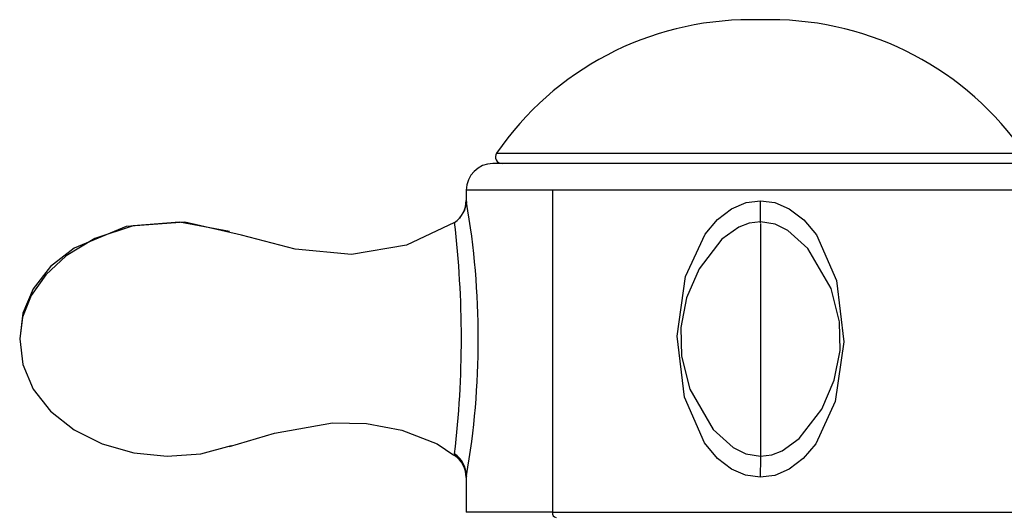
# Model space of a CAD drawing. Units: millimetres. Extents: x -183 to 183, y -1 to 128.
# Drawn here: x -183 to -139, y 106 to 128 of the extents above; entities that cross this region are included whole.
import ezdxf

# ---------------------------------------------------------------- set-up
doc = ezdxf.new("R2010")
doc.units = ezdxf.units.MM

msp = doc.modelspace()

# ---------------------------------------------------------------- linework, layer by layer
at = {"color": 7, "linetype": 'Continuous', "lineweight": 25}
for p, q in [((-149.55, 128.1), (-150.45, 128.1)), ((-161.839, 122.12), (-138.161, 122.12)), ((-138, 121.65), (-162, 121.65)), ((-163.2, 120.459), (-163.2, 119.999)), ((-136.8, 120.459), (-163.2, 120.459)), ((-159.334, 120.459), (-159.334, 106.016)), ((-163.185, 119.932), (-163.19, 119.893)), ((-163.717, 118.94), (-163.724, 119.01)), ((-150, 118.965), (-150, 108.587)), ((-163.724, 108.565), (-163.72, 108.602)), ((-163.185, 107.658), (-163.2, 107.573)), ((-163.2, 107.572), (-163.2, 106.016)), ((-159.334, 106.016), (-163.2, 106.016))]:
    msp.add_line(p, q, dxfattribs=at)
at = {"color": 7, "linetype": 'Continuous', "lineweight": 25, "flags": 128}
for points in [[(-163.185, 119.915), (-163.278, 119.559), (-163.503, 119.207)], [(-163.2, 120.002), (-163.185, 119.918), (-163.185, 119.913)], [(-150.008, 107.588), (-150.665, 107.677), (-151.3, 107.951), (-151.931, 108.434), (-152.514, 109.132), (-153.409, 111.172), (-153.74, 113.91), (-153.358, 116.584), (-152.481, 118.492), (-151.924, 119.148), (-151.297, 119.626), (-150.646, 119.904), (-150, 119.987)], [(-150, 119.987), (-149.351, 119.901), (-148.706, 119.628), (-148.059, 119.133), (-147.491, 118.45), (-146.592, 116.406), (-146.261, 113.663), (-146.644, 110.986), (-147.522, 109.078), (-148.08, 108.423), (-148.708, 107.946), (-149.361, 107.669), (-150.008, 107.588)], [(-150, 118.992), (-150, 119.185), (-150, 119.425), (-150, 119.698), (-150, 119.987)], [(-173.813, 118.605), (-176.063, 119.027), (-178.142, 118.857), (-179.856, 118.291), (-181.146, 117.513), (-182.053, 116.663), (-182.708, 115.735), (-183.109, 114.758), (-183.229, 113.787)], [(-163.724, 119.01), (-165.875, 117.985), (-168.352, 117.568), (-170.868, 117.806), (-173.275, 118.439), (-175.818, 119.02), (-178.458, 118.824), (-180.793, 117.864), (-181.844, 117.031), (-182.623, 116.039), (-183.093, 114.939), (-183.229, 113.787)], [(-150, 119.044), (-150.507, 118.976), (-150.968, 118.799), (-151.734, 118.258), (-152.755, 116.935), (-153.313, 115.63), (-153.575, 114.305), (-153.548, 113.015), (-153.171, 111.53), (-152.125, 109.726), (-151.225, 108.922), (-150.653, 108.643), (-150, 108.531)], [(-150, 108.531), (-149.493, 108.599), (-149.032, 108.776), (-148.266, 109.317), (-147.245, 110.64), (-146.687, 111.945), (-146.425, 113.27), (-146.452, 114.56), (-146.829, 116.045), (-147.875, 117.849), (-148.775, 118.653), (-149.347, 118.932), (-150, 119.044)], [(-183.229, 113.787), (-183.093, 112.636), (-182.623, 111.536), (-181.844, 110.544), (-180.793, 109.71), (-179.527, 109.078), (-178.107, 108.678), (-176.607, 108.531), (-175.1, 108.642), (-173.73, 109.015)], [(-173.812, 108.97), (-171.792, 109.566), (-169.195, 110.021), (-167.676, 109.991), (-166.08, 109.692), (-164.506, 109.08), (-163.755, 108.578)], [(-159.334, 106.016), (-157.838, 106.016), (-156.168, 106.016), (-154.36, 106.016), (-152.454, 106.016), (-150.494, 106.016), (-148.522, 106.016), (-146.584, 106.016), (-144.721, 106.016), (-142.977, 106.016), (-141.39, 106.016), (-139.995, 106.016), (-138.823, 106.016), (-137.901, 106.016), (-137.25, 106.016), (-136.883, 106.016), (-136.8, 106.016)]]:
    msp.add_lwpolyline(points, dxfattribs=at)
at = {"color": 7, "linetype": 'Continuous', "lineweight": 25}
for centre, radius, start, end in [((-150.45, 114.263), 13.837, 90, 145.4003), ((-149.55, 114.263), 13.837, 34.5997, 90), ((-161.593, 121.95), 0.3, 145.4003, 270), ((-162, 120.45), 1.2, 90, 179.5601), ((-164.421, 120.013), 1.221, 304.8069, 359.4812), ((-198.548, 113.787), 35.89, 350.1674, 9.8291), ((-207.551, 113.806), 44.135, 353.2793, 6.7722), ((-164.421, 107.562), 1.221, 0.5195, 55.1977), ((-164.369, 107.585), 1.185, 2.8135, 56.9226), ((-164.429, 107.615), 1.245, 1.764, 55.2414), ((154.949, 105.611), 304.964, 179.44159, 179.62844), ((-159.122, 105.986), 0.214, 171.9505, 258.5782)]:
    msp.add_arc(centre, radius, start, end, dxfattribs=at)

doc.saveas('drawing.dxf')
